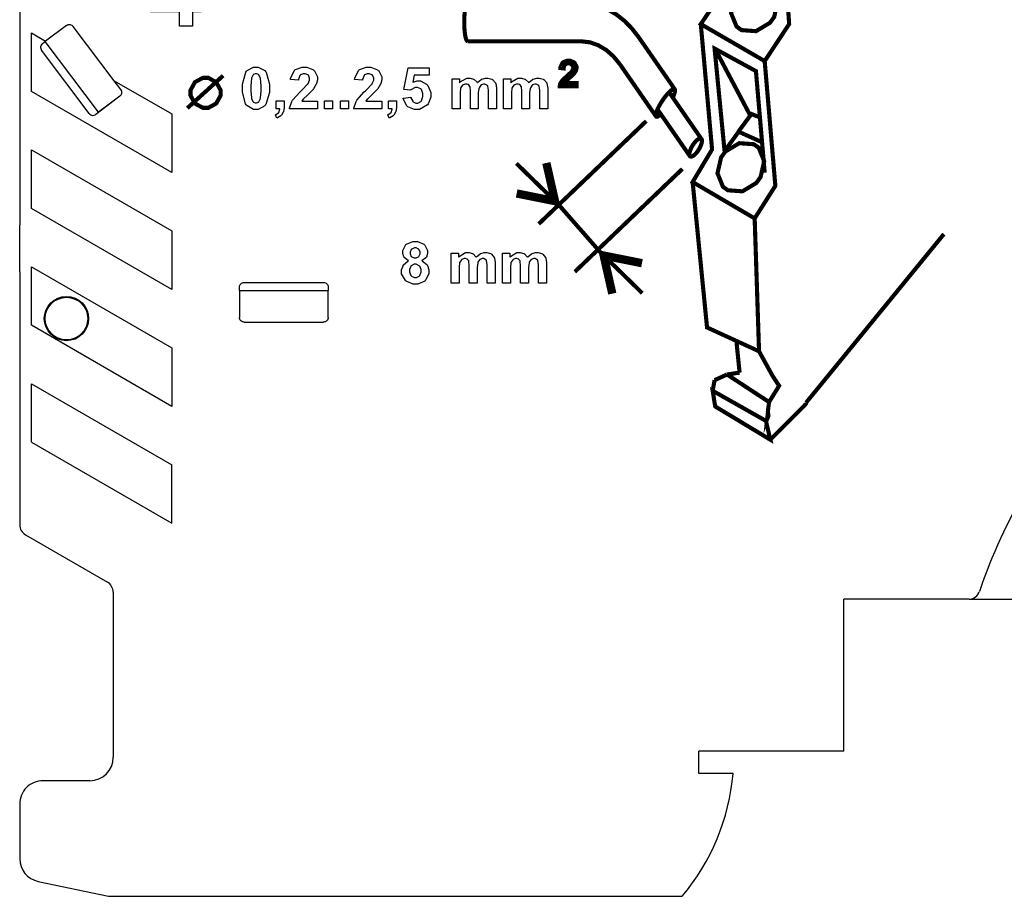
# Model space of a CAD drawing. Units: millimetres. Extents: x 0 to 420, y 0 to 297.
# Drawn here: x 266 to 308, y 111 to 148 of the extents above; entities that cross this region are included whole.
import ezdxf

# ---------------------------------------------------------------- set-up
doc = ezdxf.new("R2010")
doc.units = ezdxf.units.MM
doc.layers.add('LIVELLO_1', color=7, linetype='Continuous')

# ---------------------------------------------------------------- blocks, each defined once
blk = doc.blocks.new('ET002562C_Pellicola')
at = {"color": 0}
for points, const_width in [([(3.49305, 3.38439), (3.50992, 3.15224), (3.47194, 3.09636), (3.57952, 3.03408), (3.6207, 3.09636), (3.6059, 3.32005)], 0.00694), ([(3.07963, 3.13185), (3.07855, 3.1313), (3.07746, 3.12967), (3.07644, 3.12701), (3.07556, 3.12337), (3.0748, 3.11899), (3.07426, 3.11394), (3.07383, 3.1084), (3.07366, 3.10254), (3.07366, 3.09664), (3.07383, 3.09078), (3.07426, 3.08518), (3.0748, 3.08014), (3.07556, 3.07575), (3.07644, 3.07217), (3.07746, 3.0695), (3.07855, 3.06787), (3.07963, 3.06733)], 0.00691), ([(3.36766, 3.07385), (3.35622, 3.08865), (3.34369, 3.10151), (3.33017, 3.11221), (3.31602, 3.12072), (3.3012, 3.12685), (3.28602, 3.1306), (3.27066, 3.13185)], 0.00691), ([(3.47194, 3.09636), (3.49092, 2.88532), (3.45821, 2.83047), (3.56265, 2.76926), (3.59748, 2.82411), (3.57952, 3.03408)], 0.00694), ([(3.27066, 3.06733), (3.07963, 3.06733)], 0.00691), ([(3.33609, 3.02828), (3.32502, 3.04183), (3.31265, 3.05279), (3.29926, 3.06078), (3.28515, 3.06571), (3.27066, 3.06733)], 0.00691), ([(3.42848, 2.98617), (3.36766, 3.07385)], 0.00691), ([(3.57952, 2.84631), (3.56477, 3.01721), (3.49516, 3.05518), (3.51203, 2.88217)], 0.00694), ([(3.55462, 2.94369), (3.49641, 3.05372)], 0.00694), ([(3.39685, 2.94054), (3.33609, 3.02828)], 0.00691), ([(2.60741, 2.95492), (2.66763, 3.0095)], 0.00694), ([(3.42474, 2.97267), (3.42653, 2.97657), (3.42778, 2.9801), (3.42848, 2.98297), (3.42865, 2.98514), (3.42816, 2.98661), (3.42719, 2.98726), (3.4256, 2.98704), (3.4236, 2.98601), (3.42116, 2.98417), (3.4184, 2.98155), (3.41546, 2.97836), (3.41237, 2.97461), (3.40933, 2.9705), (3.40635, 2.9661), (3.40358, 2.96165), (3.40119, 2.95731), (3.39913, 2.95318), (3.39762, 2.94939), (3.39658, 2.94619), (3.39615, 2.94353), (3.39626, 2.94168), (3.39696, 2.9406), (3.39821, 2.94033), (3.40001, 2.94093), (3.40223, 2.94233), (3.40477, 2.9445)], 0.00691), ([(3.47319, 2.90279), (3.41851, 2.98167)], 0.00691), ([(3.45371, 2.87392), (3.39902, 2.95286)], 0.00691), ([(3.38015, 2.93311), (3.19899, 2.75987)], 0.00694), ([(3.5352, 2.91521), (3.55723, 2.945), (3.57019, 2.93983)], 0.00694), ([(3.51181, 2.8825), (3.53574, 2.91515), (3.57703, 2.89665)], 0.00694), ([(3.21191, 2.86258), (3.22644, 2.79835), (3.16188, 2.81126)], 0.014), ([(3.16151, 2.86176), (3.21869, 2.80594)], 0.00694), ([(3.44096, 2.8526), (3.25981, 2.67937)], 0.00694), ([(3.56265, 2.76926), (3.57003, 2.54558), (3.48247, 2.58568), (3.45821, 2.83047)], 0.00694), ([(3.23241, 2.79254), (3.30251, 2.71262)], 0.00694), ([(3.64919, 2.45904), (3.88128, 2.7429)], 0.00694), ([(3.32296, 2.64258), (3.30842, 2.70676), (3.37298, 2.69386)], 0.014), ([(3.37341, 2.6434), (3.31623, 2.69922)], 0.00694), ([(3.53205, 2.56142), (3.53731, 2.50972)], 0.00694), ([(3.57003, 2.54558), (3.59326, 2.50337)], 0.00694), ([(3.51621, 2.50651), (3.49516, 2.49703)], 0.00694), ([(3.51621, 2.50651), (3.53731, 2.50972)], 0.00694), ([(3.51621, 2.50651), (3.58691, 2.46012), (3.58484, 2.44429)], 0.00694), ([(3.51621, 2.50651), (3.58691, 2.46012), (3.58484, 2.44429)], 0.00694), ([(3.51621, 2.50651), (3.58691, 2.46012)], 0.00694), ([(3.58691, 2.46012), (3.60383, 2.48753), (3.59326, 2.50337)], 0.00694), ([(3.49516, 2.49703), (3.49196, 2.47912)], 0.00694), ([(3.58587, 2.43692), (3.58376, 2.43165), (3.58691, 2.46012)], 0.00694), ([(3.58691, 2.46012), (3.58484, 2.44429)], 0.00694), ([(3.58902, 2.39682), (3.64598, 2.45378), (3.64626, 2.454), (3.64919, 2.45775), (3.64919, 2.45904)], 0.00694), ([(3.58376, 2.43165), (3.58587, 2.43692), (3.58484, 2.44429)], 0.00694), ([(3.58376, 2.43165), (3.58587, 2.43692)], 0.00694)]:
    blk.add_lwpolyline(points, dxfattribs=dict(at, const_width=const_width))
for points in [[(2.59401, 3.09289), (2.59401, 3.11676), (2.5454, 3.11676), (2.5454, 3.13651), (2.59683, 3.21203), (2.61592, 3.21203), (2.61592, 3.13672), (2.63069, 3.13672), (2.63069, 3.11676), (2.61592, 3.11676), (2.61592, 3.09289), (2.59401, 3.09289)], [(3.26269, 2.99712), (3.26269, 2.99214), (3.23448, 2.99214), (3.23448, 2.99307), (3.23502, 2.99556), (3.23512, 2.99583), (3.23528, 2.99626), (3.23822, 3.00099), (3.23859, 3.00147), (3.23898, 3.0019), (3.24462, 3.00733), (3.24533, 3.00799), (3.24652, 3.0089), (3.25444, 3.01633), (3.25487, 3.01687), (3.25526, 3.01742), (3.25726, 3.02171), (3.25726, 3.02317), (3.25726, 3.02447), (3.25547, 3.028), (3.25509, 3.02837), (3.25471, 3.02876), (3.25059, 3.03055), (3.24923, 3.03055), (3.24771, 3.03055), (3.24353, 3.02871), (3.24316, 3.02837), (3.24277, 3.02794), (3.24098, 3.02339), (3.24098, 3.02187), (3.23556, 3.02253), (3.23567, 3.02355), (3.23909, 3.03115), (3.23969, 3.03164), (3.24028, 3.03218), (3.24695, 3.03489), (3.24923, 3.03489), (3.25167, 3.03489), (3.2584, 3.03201), (3.25899, 3.03142), (3.25959, 3.03087), (3.26247, 3.0249), (3.26247, 3.02296), (3.26247, 3.02171), (3.26176, 3.0184), (3.2616, 3.01796), (3.26144, 3.01758), (3.25851, 3.01325), (3.25813, 3.01275), (3.25769, 3.01232), (3.25102, 3.00619), (3.2501, 3.00537), (3.24928, 3.00472), (3.24424, 3.00022), (3.24402, 2.99996), (3.2438, 2.99974), (3.24196, 2.99735), (3.24185, 2.99712), (3.26269, 2.99712)], [(2.72276, 3.02393), (2.72677, 3.02393), (2.73784, 3.01796), (2.73881, 3.01678), (2.73995, 3.01536), (2.74553, 2.99507), (2.74553, 2.98835), (2.74553, 2.98118), (2.73973, 2.96117), (2.73859, 2.95969), (2.73767, 2.9585), (2.72644, 2.95275), (2.72276, 2.95275), (2.71869, 2.95275), (2.70751, 2.95921), (2.70648, 2.96057), (2.7054, 2.96186), (2.70019, 2.98172), (2.70019, 2.98835), (2.70019, 2.9955), (2.70583, 3.01553), (2.70691, 3.01699), (2.7079, 3.01812), (2.71901, 3.02393), (2.72276, 3.02393)], [(2.82659, 2.96643), (2.82659, 2.95383), (2.77951, 2.95383), (2.77962, 2.95503), (2.78346, 2.96621), (2.78406, 2.96729), (2.78471, 2.96832), (2.79735, 2.98226), (2.79926, 2.984), (2.80077, 2.98542), (2.80999, 2.99496), (2.81033, 2.9955), (2.81081, 2.99615), (2.81315, 3.00169), (2.81315, 3.00353), (2.81315, 3.00526), (2.81113, 3.0101), (2.81076, 3.01047), (2.81033, 3.01092), (2.8056, 3.01286), (2.80402, 3.01286), (2.80234, 3.01286), (2.79773, 3.01086), (2.7973, 3.01047), (2.79687, 3.01004), (2.79453, 3.00299), (2.79448, 3.00201), (2.78102, 3.00332), (2.78124, 3.00517), (2.78759, 3.01835), (2.78862, 3.01915), (2.78965, 3.01997), (2.80072, 3.02393), (2.80446, 3.02393), (2.80848, 3.02393), (2.81955, 3.01943), (2.82052, 3.01851), (2.82155, 3.01758), (2.82659, 3.00782), (2.82659, 3.00462), (2.82659, 3.00239), (2.82513, 2.99643), (2.82485, 2.99572), (2.82459, 2.99496), (2.82009, 2.98742), (2.81944, 2.98661), (2.81905, 2.98612), (2.81178, 2.97868), (2.81076, 2.97771), (2.80967, 2.97674), (2.80299, 2.97039), (2.80273, 2.97011), (2.8024, 2.96974), (2.80006, 2.96669), (2.79991, 2.96643), (2.82659, 2.96643)], [(2.93467, 2.96643), (2.93467, 2.95383), (2.88758, 2.95383), (2.88769, 2.95503), (2.89153, 2.96621), (2.89213, 2.96729), (2.89278, 2.96832), (2.90542, 2.98226), (2.90733, 2.984), (2.90884, 2.98542), (2.91806, 2.99496), (2.9184, 2.9955), (2.91888, 2.99615), (2.92121, 3.00169), (2.92121, 3.00353), (2.92121, 3.00526), (2.9192, 3.0101), (2.91883, 3.01047), (2.9184, 3.01092), (2.91367, 3.01286), (2.9121, 3.01286), (2.91042, 3.01286), (2.90581, 3.01086), (2.90537, 3.01047), (2.90494, 3.01004), (2.9026, 3.00299), (2.90255, 3.00201), (2.88909, 3.00332), (2.88931, 3.00517), (2.89566, 3.01835), (2.89669, 3.01915), (2.89772, 3.01997), (2.90878, 3.02393), (2.91253, 3.02393), (2.91655, 3.02393), (2.92762, 3.01943), (2.92859, 3.01851), (2.92962, 3.01758), (2.93467, 3.00782), (2.93467, 3.00462), (2.93467, 3.00239), (2.9332, 2.99643), (2.93294, 2.99572), (2.93266, 2.99496), (2.92816, 2.98742), (2.92751, 2.98661), (2.92713, 2.98612), (2.91985, 2.97868), (2.91883, 2.97771), (2.91774, 2.97674), (2.91106, 2.97039), (2.9108, 2.97011), (2.91047, 2.96974), (2.90813, 2.96669), (2.90798, 2.96643), (2.93467, 2.96643)], [(2.97059, 2.97185), (2.98383, 2.97315), (2.98394, 2.97239), (2.98685, 2.96643), (2.9873, 2.96599), (2.98778, 2.96556), (2.99228, 2.96339), (2.9938, 2.96339), (2.99559, 2.96339), (3.00048, 2.9661), (3.00097, 2.96664), (3.00145, 2.96724), (3.00378, 2.97455), (3.00378, 2.97706), (3.00378, 2.9795), (3.00145, 2.98628), (3.00097, 2.98682), (3.00048, 2.98736), (2.9951, 2.98986), (2.99337, 2.98986), (2.99077, 2.98986), (2.98377, 2.98568), (2.98295, 2.98487), (2.9721, 2.98639), (2.97905, 3.02285), (3.01442, 3.02285), (3.01442, 3.01026), (2.98924, 3.01026), (2.98708, 2.99832), (2.98784, 2.99871), (2.99424, 3.00071), (2.99641, 3.00071), (3.00015, 3.00071), (3.01035, 2.99529), (3.01138, 2.99421), (3.01241, 2.99311), (3.01767, 2.98124), (3.01767, 2.97728), (3.01767, 2.97342), (3.01349, 2.963), (3.01269, 2.96186), (3.01155, 2.96035), (2.99803, 2.95275), (2.99359, 2.95275), (2.98969, 2.95275), (2.97894, 2.95693), (2.97796, 2.95775), (2.97694, 2.95861), (2.97074, 2.97039), (2.97059, 2.97185)], [(2.72276, 3.01286), (2.72167, 3.01286), (2.71874, 3.01161), (2.71841, 3.01135), (2.71815, 3.01107), (2.71576, 3.0064), (2.71559, 3.00571), (2.71533, 3.00489), (2.71428, 2.99247), (2.71428, 2.98835), (2.71428, 2.98411), (2.71516, 2.97218), (2.71538, 2.97142), (2.71559, 2.97065), (2.71815, 2.96561), (2.71841, 2.96533), (2.71874, 2.96507), (2.72173, 2.96382), (2.72276, 2.96382), (2.7239, 2.96382), (2.72699, 2.96507), (2.72731, 2.96533), (2.72758, 2.96561), (2.72997, 2.97011), (2.73013, 2.97076), (2.73035, 2.97164), (2.73144, 2.98417), (2.73144, 2.98835), (2.73144, 2.99257), (2.73056, 3.00451), (2.73035, 3.00526), (2.73013, 3.00603), (2.72758, 3.01107), (2.72731, 3.01135), (2.72699, 3.01161), (2.72378, 3.01286), (2.72276, 3.01286)], [(3.05338, 3.0044), (3.06574, 3.0044), (3.06574, 2.99768), (3.06683, 2.99897), (3.07773, 3.00549), (3.08137, 3.00549), (3.08348, 3.00549), (3.08924, 3.00392), (3.08984, 3.00353), (3.09042, 3.00321), (3.09531, 2.99832), (3.09569, 2.99768), (3.09628, 2.99832), (3.10226, 3.00321), (3.10285, 3.00353), (3.10351, 3.00392), (3.1092, 3.00549), (3.1111, 3.00549), (3.11349, 3.00549), (3.11999, 3.00369), (3.12065, 3.00332), (3.1213, 3.00293), (3.12602, 2.99751), (3.1263, 2.99681), (3.12656, 2.99626), (3.12781, 2.98867), (3.12781, 2.98617), (3.12781, 2.95383), (3.11435, 2.95383), (3.11435, 2.98269), (3.11435, 2.98514), (3.11327, 2.99208), (3.11305, 2.99247), (3.11273, 2.99296), (3.10855, 2.99529), (3.1072, 2.99529), (3.1059, 2.99529), (3.10242, 2.99404), (3.10199, 2.99376), (3.10155, 2.99344), (3.09867, 2.98915), (3.09852, 2.98856), (3.0983, 2.98801), (3.09721, 2.98058), (3.09721, 2.97814), (3.09721, 2.95383), (3.08398, 2.95383), (3.08398, 2.98161), (3.08398, 2.984), (3.08338, 2.99078), (3.08333, 2.99117), (3.08316, 2.99149), (3.0812, 2.99404), (3.08094, 2.99421), (3.08072, 2.99442), (3.07778, 2.99529), (3.07681, 2.99529), (3.07545, 2.99529), (3.07177, 2.99404), (3.07138, 2.99376), (3.07095, 2.9935), (3.06791, 2.98949), (3.0677, 2.989), (3.06753, 2.98844), (3.06683, 2.98086), (3.06683, 2.97836), (3.06683, 2.95383), (3.05338, 2.95383), (3.05338, 3.0044)], [(3.1398, 3.0044), (3.15217, 3.0044), (3.15217, 2.99768), (3.15326, 2.99897), (3.16416, 3.00549), (3.1678, 3.00549), (3.16991, 3.00549), (3.17566, 3.00392), (3.17626, 3.00353), (3.17685, 3.00321), (3.18174, 2.99832), (3.18212, 2.99768), (3.18272, 2.99832), (3.18869, 3.00321), (3.18928, 3.00353), (3.18994, 3.00392), (3.19563, 3.00549), (3.19752, 3.00549), (3.19991, 3.00549), (3.20642, 3.00369), (3.20708, 3.00332), (3.20773, 3.00293), (3.21245, 2.99751), (3.21272, 2.99681), (3.21299, 2.99626), (3.21424, 2.98867), (3.21424, 2.98617), (3.21424, 2.95383), (3.20078, 2.95383), (3.20078, 2.98269), (3.20078, 2.98514), (3.1997, 2.99208), (3.19948, 2.99247), (3.19916, 2.99296), (3.19498, 2.99529), (3.19362, 2.99529), (3.19231, 2.99529), (3.18884, 2.99404), (3.18841, 2.99376), (3.18798, 2.99344), (3.1851, 2.98915), (3.18494, 2.98856), (3.18473, 2.98801), (3.18363, 2.98058), (3.18363, 2.97814), (3.18363, 2.95383), (3.1704, 2.95383), (3.1704, 2.98161), (3.1704, 2.984), (3.1698, 2.99078), (3.16974, 2.99117), (3.16959, 2.99149), (3.16763, 2.99404), (3.16737, 2.99421), (3.16715, 2.99442), (3.16421, 2.99529), (3.16324, 2.99529), (3.16188, 2.99529), (3.15819, 2.99404), (3.15781, 2.99376), (3.15738, 2.9935), (3.15434, 2.98949), (3.15412, 2.989), (3.15396, 2.98844), (3.15326, 2.98086), (3.15326, 2.97836), (3.15326, 2.95383), (3.1398, 2.95383), (3.1398, 3.0044)], [(2.75683, 2.96729), (2.77028, 2.96729), (2.77028, 2.95775), (2.77028, 2.95542), (2.76935, 2.94901), (2.7692, 2.94842), (2.76903, 2.94787), (2.76577, 2.94282), (2.76528, 2.94233), (2.76485, 2.9419), (2.75905, 2.93849), (2.75834, 2.93821), (2.75574, 2.94386), (2.7564, 2.94407), (2.76112, 2.947), (2.76138, 2.94733), (2.76171, 2.94776), (2.76328, 2.95314), (2.76334, 2.95383), (2.75683, 2.95383), (2.75683, 2.96729)], [(2.8381, 2.95383), (2.8381, 2.96729), (2.85155, 2.96729), (2.85155, 2.95383), (2.8381, 2.95383)], [(2.86512, 2.95383), (2.86512, 2.96729), (2.87858, 2.96729), (2.87858, 2.95383), (2.86512, 2.95383)], [(2.94595, 2.96729), (2.95941, 2.96729), (2.95941, 2.95775), (2.95941, 2.95542), (2.95848, 2.94901), (2.95833, 2.94842), (2.95816, 2.94787), (2.95491, 2.94282), (2.95442, 2.94233), (2.95398, 2.9419), (2.94817, 2.93849), (2.94748, 2.93821), (2.94487, 2.94386), (2.94552, 2.94407), (2.95024, 2.947), (2.95051, 2.94733), (2.95084, 2.94776), (2.95241, 2.95314), (2.95246, 2.95383), (2.94595, 2.95383), (2.94595, 2.96729)], [(2.97991, 2.69782), (2.97905, 2.69814), (2.97276, 2.70324), (2.97233, 2.70389), (2.97194, 2.70449), (2.97015, 2.71018), (2.97015, 2.71214), (2.97015, 2.71539), (2.97449, 2.72429), (2.97535, 2.72515), (2.97628, 2.72597), (2.9873, 2.73015), (2.99098, 2.73015), (2.99484, 2.73015), (3.00547, 2.72597), (3.0064, 2.72515), (3.00731, 2.72429), (3.01203, 2.71518), (3.01203, 2.71214), (3.01203, 2.71003), (3.00987, 2.70428), (3.00942, 2.70368), (3.00899, 2.70303), (3.00303, 2.69814), (3.00227, 2.69782), (3.00324, 2.69737), (3.01067, 2.69162), (3.01116, 2.69087), (3.01166, 2.69017), (3.0142, 2.68285), (3.0142, 2.68046), (3.0142, 2.67654), (3.0091, 2.66586), (3.00813, 2.66483), (3.00709, 2.66385), (2.99549, 2.65875), (2.99163, 2.65875), (2.98767, 2.65875), (2.97683, 2.66293), (2.9758, 2.66375), (2.97455, 2.66478), (2.9682, 2.67617), (2.9682, 2.68001), (2.9682, 2.68262), (2.97053, 2.68968), (2.97102, 2.69043), (2.97151, 2.69125), (2.97894, 2.69737), (2.97991, 2.69782)], [(2.98274, 2.71126), (2.98274, 2.70969), (2.98452, 2.70536), (2.98491, 2.70497), (2.98528, 2.7046), (2.98952, 2.70281), (2.99098, 2.70281), (2.99251, 2.70281), (2.99667, 2.7046), (2.99706, 2.70497), (2.99744, 2.70536), (2.99945, 2.70975), (2.99945, 2.71126), (2.99945, 2.71279), (2.99744, 2.71697), (2.99706, 2.71735), (2.99667, 2.71772), (2.99256, 2.71951), (2.9912, 2.71951), (2.98963, 2.71951), (2.98534, 2.71772), (2.98491, 2.71735), (2.98452, 2.71697), (2.98274, 2.71268), (2.98274, 2.71126)], [(3.05142, 2.71062), (3.0638, 2.71062), (3.0638, 2.70389), (3.06488, 2.70519), (3.07578, 2.71171), (3.07942, 2.71171), (3.08153, 2.71171), (3.08728, 2.71012), (3.08788, 2.70975), (3.08848, 2.70943), (3.09335, 2.70454), (3.09374, 2.70389), (3.09434, 2.70454), (3.1003, 2.70943), (3.1009, 2.70975), (3.10155, 2.71012), (3.10724, 2.71171), (3.10915, 2.71171), (3.11153, 2.71171), (3.11805, 2.70992), (3.1187, 2.70953), (3.11935, 2.70915), (3.12406, 2.70374), (3.12434, 2.70303), (3.1246, 2.70249), (3.12585, 2.69489), (3.12585, 2.69239), (3.12585, 2.66005), (3.11241, 2.66005), (3.11241, 2.68892), (3.11241, 2.69136), (3.11131, 2.6983), (3.1111, 2.69868), (3.11077, 2.69917), (3.1066, 2.7015), (3.10524, 2.7015), (3.10394, 2.7015), (3.10047, 2.70026), (3.10003, 2.69999), (3.0996, 2.69967), (3.09673, 2.69537), (3.09656, 2.69478), (3.09634, 2.69424), (3.09526, 2.6868), (3.09526, 2.68436), (3.09526, 2.66005), (3.08202, 2.66005), (3.08202, 2.68783), (3.08202, 2.69022), (3.08142, 2.697), (3.08137, 2.69737), (3.0812, 2.69771), (3.07926, 2.70026), (3.07898, 2.70042), (3.07877, 2.70064), (3.07584, 2.7015), (3.07485, 2.7015), (3.07351, 2.7015), (3.06981, 2.70026), (3.06944, 2.69999), (3.06901, 2.69971), (3.06596, 2.69569), (3.06574, 2.69521), (3.06558, 2.69467), (3.06488, 2.68707), (3.06488, 2.68458), (3.06488, 2.66005), (3.05142, 2.66005), (3.05142, 2.71062)], [(3.13785, 2.71062), (3.15022, 2.71062), (3.15022, 2.70389), (3.1513, 2.70519), (3.1622, 2.71171), (3.16584, 2.71171), (3.16796, 2.71171), (3.17371, 2.71012), (3.17431, 2.70975), (3.17491, 2.70943), (3.17978, 2.70454), (3.18016, 2.70389), (3.18076, 2.70454), (3.18673, 2.70943), (3.18733, 2.70975), (3.18798, 2.71012), (3.19367, 2.71171), (3.19558, 2.71171), (3.19796, 2.71171), (3.20447, 2.70992), (3.20512, 2.70953), (3.20577, 2.70915), (3.21049, 2.70374), (3.21077, 2.70303), (3.21103, 2.70249), (3.21228, 2.69489), (3.21228, 2.69239), (3.21228, 2.66005), (3.19883, 2.66005), (3.19883, 2.68892), (3.19883, 2.69136), (3.19774, 2.6983), (3.19752, 2.69868), (3.1972, 2.69917), (3.19302, 2.7015), (3.19167, 2.7015), (3.19037, 2.7015), (3.1869, 2.70026), (3.18646, 2.69999), (3.18602, 2.69967), (3.18315, 2.69537), (3.18299, 2.69478), (3.18277, 2.69424), (3.18169, 2.6868), (3.18169, 2.68436), (3.18169, 2.66005), (3.16845, 2.66005), (3.16845, 2.68783), (3.16845, 2.69022), (3.16785, 2.697), (3.1678, 2.69737), (3.16763, 2.69771), (3.16567, 2.70026), (3.16541, 2.70042), (3.16519, 2.70064), (3.16226, 2.7015), (3.16128, 2.7015), (3.15992, 2.7015), (3.15624, 2.70026), (3.15585, 2.69999), (3.15542, 2.69971), (3.15238, 2.69569), (3.15217, 2.69521), (3.15201, 2.69467), (3.1513, 2.68707), (3.1513, 2.68458), (3.1513, 2.66005), (3.13785, 2.66005), (3.13785, 2.71062)], [(2.98144, 2.68132), (2.98144, 2.67915), (2.98383, 2.67312), (2.98426, 2.67264), (2.98474, 2.67215), (2.98973, 2.6696), (2.99142, 2.6696), (2.99316, 2.6696), (2.99787, 2.67215), (2.99837, 2.67264), (2.9988, 2.67312), (3.00097, 2.6791), (3.00097, 2.68111), (3.00097, 2.68311), (2.99863, 2.68865), (2.99815, 2.68914), (2.99771, 2.68962), (2.99283, 2.69217), (2.9912, 2.69217), (2.98935, 2.69217), (2.98426, 2.68925), (2.98383, 2.68869), (2.98344, 2.68811), (2.98144, 2.683), (2.98144, 2.68132)]]:
    blk.add_lwpolyline(points, close=True, dxfattribs=at)
for points, const_width in [([(3.58831, 3.16076), (3.59238, 3.15778), (3.6016, 3.13504), (3.59553, 3.1084), (3.59195, 3.10347), (3.58831, 3.09853), (3.56488, 3.08443), (3.54041, 3.08622), (3.53634, 3.08919), (3.53222, 3.09212), (3.52294, 3.11486), (3.52908, 3.14155), (3.5327, 3.14649), (3.53628, 3.15143), (3.55973, 3.16549), (3.58419, 3.16369), (3.58831, 3.16076)], 0.00694), ([(3.26274, 2.99692), (3.26274, 2.99193), (3.23452, 2.99193), (3.23452, 2.99279), (3.23502, 2.99524), (3.23512, 2.99556), (3.23528, 2.99599), (3.23816, 3.00076), (3.23855, 3.00125), (3.23892, 3.00169), (3.24462, 3.00705), (3.24538, 3.00771), (3.24652, 3.00864), (3.25438, 3.01612), (3.25481, 3.01672), (3.2552, 3.01726), (3.25726, 3.02154), (3.25726, 3.02301), (3.25726, 3.02432), (3.25541, 3.02789), (3.25503, 3.02828), (3.25466, 3.0286), (3.25059, 3.03039), (3.24923, 3.03039), (3.24771, 3.03039), (3.24353, 3.02849), (3.2432, 3.02817), (3.24277, 3.02774), (3.24088, 3.02247), (3.24088, 3.02182), (3.23551, 3.02242), (3.23556, 3.02339), (3.23903, 3.03104), (3.23969, 3.03158), (3.24028, 3.03207), (3.24706, 3.03474), (3.24934, 3.03474), (3.25173, 3.03474), (3.25845, 3.0319), (3.25905, 3.03136), (3.25965, 3.03076), (3.26263, 3.02486), (3.26263, 3.0229), (3.26263, 3.02165), (3.26176, 3.01829), (3.2616, 3.01792), (3.26138, 3.01747), (3.25845, 3.01308), (3.25808, 3.01265), (3.25765, 3.01217), (3.25097, 3.00592), (3.25005, 3.00517), (3.24923, 3.00451), (3.24424, 3.00001), (3.24402, 2.99979), (3.24376, 2.99951), (3.24191, 2.99714), (3.2418, 2.99692), (3.26274, 2.99692)], 0.00694), ([(2.63812, 3.00597), (2.64256, 3.00597), (2.65597, 2.99854), (2.66345, 2.98508), (2.66345, 2.98064), (2.66345, 2.97614), (2.65597, 2.96268), (2.64256, 2.9553), (2.63812, 2.9553), (2.63362, 2.9553), (2.62016, 2.96268), (2.61278, 2.97614), (2.61278, 2.98064), (2.61278, 2.98508), (2.62016, 2.99854), (2.63362, 3.00597), (2.63812, 3.00597)], 0.00694), ([(3.47319, 2.90279), (3.47253, 2.90343), (3.47177, 2.90382), (3.4708, 2.90382), (3.46972, 2.9036), (3.46852, 2.90311), (3.46722, 2.90235), (3.46587, 2.90132), (3.4644, 2.90007), (3.46299, 2.89855), (3.46152, 2.89693), (3.46012, 2.89508), (3.45876, 2.89312), (3.45751, 2.89112), (3.45637, 2.88906), (3.45534, 2.88694), (3.45447, 2.88487), (3.45377, 2.88293), (3.45323, 2.88103), (3.45284, 2.87929), (3.45273, 2.87772), (3.45278, 2.87636), (3.45301, 2.87522), (3.45344, 2.8743), (3.45403, 2.87371), (3.45485, 2.87337), (3.45577, 2.87332), (3.45685, 2.87354), (3.45805, 2.87403), (3.45941, 2.87479), (3.46077, 2.87582), (3.46217, 2.87707), (3.46365, 2.87853), (3.46505, 2.88022), (3.46646, 2.88205), (3.46781, 2.88401), (3.46906, 2.88603), (3.47026, 2.88808), (3.47123, 2.89019), (3.4721, 2.89226), (3.47287, 2.89421), (3.47341, 2.89611), (3.47373, 2.89785), (3.4739, 2.89942), (3.47384, 2.90078), (3.47356, 2.90192), (3.47319, 2.90279)], 0.00691), ([(3.56537, 2.89118), (3.56944, 2.88819), (3.57871, 2.86546), (3.57258, 2.83882), (3.56901, 2.83389), (3.56542, 2.82894), (3.54192, 2.81485), (3.51746, 2.81662), (3.5134, 2.81961), (3.50927, 2.82254), (3.50005, 2.84528), (3.50617, 2.87197), (3.50976, 2.8769), (3.51334, 2.88185), (3.53683, 2.89589), (3.56124, 2.89411), (3.56537, 2.89118)], 0.00694), ([(3.58165, 2.42844), (3.58902, 2.39682), (3.49619, 2.45275), (3.49196, 2.47912), (3.58165, 2.42844)], 0.00694)]:
    blk.add_lwpolyline(points, close=True, dxfattribs=dict(at, const_width=const_width))

msp = doc.modelspace()

# ---------------------------------------------------------------- linework, layer by layer
at = {"layer": 'LIVELLO_1'}
for points in [[(265.825, 148.7), (265.825, 148.7), (265.825, 139.457), (265.825, 139.457)], [(265.825, 148.7), (265.825, 148.7), (265.825, 139.457), (265.825, 139.457)], [(267.832, 147.992), (267.832, 147.992), (266.935, 147.316), (266.935, 147.316)], [(267.832, 147.992), (267.832, 147.992), (266.935, 147.316), (266.935, 147.316)], [(269.868, 145.623), (269.868, 145.623), (268.113, 147.952), (268.113, 147.952)], [(268.113, 147.952), (268.113, 147.952), (268.113, 147.952), (268.113, 147.952)], [(269.868, 145.623), (269.868, 145.623), (268.113, 147.952), (268.113, 147.952)], [(268.113, 147.952), (268.113, 147.952), (268.113, 147.952), (268.113, 147.952)], [(266.325, 145.169), (266.325, 145.169), (266.325, 147.669), (266.325, 147.669)], [(266.325, 147.669), (266.325, 147.669), (266.935, 147.316), (266.935, 147.316)], [(266.797, 147.212), (266.797, 147.212), (266.921, 147.305), (266.921, 147.305)], [(266.935, 147.316), (266.935, 147.316), (266.921, 147.305), (266.921, 147.305)], [(266.935, 147.316), (266.935, 147.316), (266.921, 147.305), (266.921, 147.305)], [(269.202, 144.277), (269.202, 144.277), (266.921, 147.305), (266.921, 147.305)], [(268.803, 144.224), (268.803, 144.224), (266.758, 146.933), (266.758, 146.933)], [(270.153, 145.245), (270.153, 145.245), (269.868, 145.623), (269.868, 145.623)], [(270.153, 145.245), (270.153, 145.245), (269.868, 145.623), (269.868, 145.623)], [(269.868, 145.623), (269.868, 145.623), (272.325, 144.205), (272.325, 144.205)], [(272.325, 141.705), (272.325, 141.705), (266.325, 145.169), (266.325, 145.169)], [(270.115, 144.963), (270.115, 144.963), (269.082, 144.185), (269.082, 144.185)], [(270.114, 144.964), (270.114, 144.964), (269.202, 144.277), (269.202, 144.277)], [(270.153, 145.245), (270.153, 145.245), (270.154, 145.244), (270.154, 145.244)], [(272.325, 144.205), (272.325, 144.205), (272.325, 141.705), (272.325, 141.705)], [(266.325, 142.669), (266.325, 142.669), (272.325, 139.205), (272.325, 139.205)], [(266.325, 140.169), (266.325, 140.169), (266.325, 142.669), (266.325, 142.669)], [(272.325, 136.705), (272.325, 136.705), (266.325, 140.169), (266.325, 140.169)], [(265.825, 137.457), (265.825, 137.457), (265.825, 139.457), (265.825, 139.457)], [(265.825, 137.457), (265.825, 137.457), (265.825, 139.457), (265.825, 139.457)], [(272.325, 139.205), (272.325, 139.205), (272.325, 136.705), (272.325, 136.705)], [(265.825, 137.457), (265.825, 137.457), (265.825, 129.157), (265.825, 129.157)], [(265.825, 137.457), (265.825, 137.457), (265.825, 129.157), (265.825, 129.157)], [(266.325, 137.669), (266.325, 137.669), (272.325, 134.205), (272.325, 134.205)], [(266.325, 135.169), (266.325, 135.169), (266.325, 137.669), (266.325, 137.669)], [(275.425, 137.007), (275.425, 137.007), (278.826, 137.007), (278.826, 137.007)], [(275.225, 136.657), (275.225, 136.657), (275.225, 136.808), (275.225, 136.808)], [(275.225, 136.657), (275.225, 136.657), (275.225, 135.507), (275.225, 135.507)], [(275.225, 136.657), (275.225, 136.657), (279.025, 136.657), (279.025, 136.657)], [(275.225, 136.657), (275.225, 136.657), (275.225, 135.507), (275.225, 135.507)], [(279.025, 136.808), (279.025, 136.808), (279.025, 136.657), (279.025, 136.657)], [(279.025, 135.507), (279.025, 135.507), (279.025, 136.657), (279.025, 136.657)], [(279.025, 135.507), (279.025, 135.507), (279.025, 136.657), (279.025, 136.657)], [(275.426, 135.307), (275.426, 135.307), (278.824, 135.307), (278.824, 135.307)], [(275.426, 135.307), (275.426, 135.307), (275.426, 135.307), (275.426, 135.307)], [(275.426, 135.307), (275.426, 135.307), (278.824, 135.307), (278.824, 135.307)], [(275.426, 135.307), (275.426, 135.307), (275.426, 135.307), (275.426, 135.307)], [(278.825, 135.307), (278.825, 135.307), (278.824, 135.307), (278.824, 135.307)], [(278.825, 135.307), (278.825, 135.307), (278.824, 135.307), (278.824, 135.307)], [(272.325, 131.705), (272.325, 131.705), (266.325, 135.169), (266.325, 135.169)], [(272.325, 134.205), (272.325, 134.205), (272.325, 131.705), (272.325, 131.705)], [(266.325, 132.669), (266.325, 132.669), (272.325, 129.205), (272.325, 129.205)], [(266.325, 130.169), (266.325, 130.169), (266.325, 132.669), (266.325, 132.669)], [(266.325, 130.169), (266.325, 130.169), (272.325, 126.705), (272.325, 126.705)], [(265.825, 129.157), (265.825, 129.157), (265.825, 126.646), (265.825, 126.646)], [(272.325, 126.705), (272.325, 126.705), (272.325, 129.205), (272.325, 129.205)], [(308.889, 128.207), (308.072, 126.807), (307.397, 125.329), (306.874, 123.796)], [(308.889, 128.207), (308.072, 126.807), (307.397, 125.329), (306.874, 123.796)], [(265.825, 126.646), (265.825, 126.467), (265.92, 126.302), (266.075, 126.213)], [(266.075, 126.213), (266.075, 126.213), (269.575, 124.192), (269.575, 124.192)], [(269.825, 123.759), (269.825, 123.938), (269.73, 124.103), (269.575, 124.192)], [(269.825, 123.759), (269.825, 123.759), (269.825, 116.701), (269.825, 116.701)], [(301.075, 116.957), (301.075, 116.957), (301.075, 123.457), (301.075, 123.457)], [(302.175, 123.457), (302.175, 123.457), (301.075, 123.457), (301.075, 123.457)], [(303.375, 123.457), (303.375, 123.457), (302.175, 123.457), (302.175, 123.457)], [(303.375, 123.457), (303.375, 123.457), (302.175, 123.457), (302.175, 123.457)], [(306.426, 123.457), (306.426, 123.457), (303.375, 123.457), (303.375, 123.457)], [(306.426, 123.457), (306.426, 123.457), (303.375, 123.457), (303.375, 123.457)], [(306.426, 123.457), (306.631, 123.468), (306.808, 123.602), (306.874, 123.796)], [(306.426, 123.457), (306.631, 123.468), (306.808, 123.602), (306.874, 123.796)], [(306.426, 123.457), (306.426, 123.457), (308.499, 123.457), (308.499, 123.457)], [(268.825, 115.701), (269.377, 115.701), (269.825, 116.148), (269.825, 116.701)], [(294.875, 116.007), (294.875, 116.007), (294.875, 116.957), (294.875, 116.957)], [(301.075, 116.957), (301.075, 116.957), (294.875, 116.957), (294.875, 116.957)], [(294.158, 110.757), (295.403, 112.244), (296.164, 114.076), (296.337, 116.007)], [(296.337, 116.007), (296.337, 116.007), (294.875, 116.007), (294.875, 116.007)], [(268.825, 115.701), (268.825, 115.701), (266.825, 115.701), (266.825, 115.701)], [(265.825, 114.701), (265.825, 114.701), (265.825, 112.369), (265.825, 112.369)], [(265.825, 112.369), (265.825, 111.896), (266.156, 111.488), (266.619, 111.39)], [(266.619, 111.39), (266.619, 111.39), (269.625, 110.757), (269.625, 110.757)], [(269.625, 110.757), (269.625, 110.757), (294.158, 110.757), (294.158, 110.757)]]:
    msp.add_open_spline(points, degree=3, dxfattribs=at)
for points, knots in [([(267.832, 147.992), (267.855, 148.006), (267.878, 148.019), (267.903, 148.026), (267.903, 148.026), (267.927, 148.033), (267.954, 148.034), (267.981, 148.03), (267.981, 148.03), (268.007, 148.027), (268.032, 148.018), (268.054, 148.005), (268.054, 148.005), (268.076, 147.991), (268.095, 147.972), (268.113, 147.952)], [0, 0, 0, 0, 0.2, 0.2, 0.2, 0.2, 0.4, 0.4, 0.4, 0.4, 0.6, 0.6, 0.6, 0.6, 1, 1, 1, 1]), ([(267.832, 147.992), (267.855, 148.006), (267.878, 148.019), (267.903, 148.026), (267.903, 148.026), (267.927, 148.033), (267.954, 148.034), (267.981, 148.03), (267.981, 148.03), (268.007, 148.027), (268.032, 148.018), (268.054, 148.005), (268.054, 148.005), (268.076, 147.991), (268.095, 147.972), (268.113, 147.952)], [0, 0, 0, 0, 0.2, 0.2, 0.2, 0.2, 0.4, 0.4, 0.4, 0.4, 0.6, 0.6, 0.6, 0.6, 1, 1, 1, 1]), ([(266.797, 147.212), (266.778, 147.194), (266.759, 147.176), (266.745, 147.154), (266.745, 147.154), (266.731, 147.132), (266.723, 147.107), (266.719, 147.081), (266.719, 147.081), (266.716, 147.054), (266.717, 147.028), (266.724, 147.003), (266.724, 147.003), (266.731, 146.978), (266.744, 146.955), (266.758, 146.933)], [0, 0, 0, 0, 0.2, 0.2, 0.2, 0.2, 0.4, 0.4, 0.4, 0.4, 0.6, 0.6, 0.6, 0.6, 1, 1, 1, 1]), ([(270.114, 144.964), (270.133, 144.982), (270.152, 145.001), (270.166, 145.023), (270.166, 145.023), (270.18, 145.044), (270.188, 145.07), (270.192, 145.096), (270.192, 145.096), (270.195, 145.123), (270.194, 145.15), (270.187, 145.174), (270.187, 145.174), (270.18, 145.199), (270.166, 145.222), (270.153, 145.245)], [0, 0, 0, 0, 0.2, 0.2, 0.2, 0.2, 0.4, 0.4, 0.4, 0.4, 0.6, 0.6, 0.6, 0.6, 1, 1, 1, 1]), ([(270.115, 144.963), (270.134, 144.981), (270.153, 145), (270.167, 145.022), (270.167, 145.022), (270.18, 145.043), (270.189, 145.069), (270.192, 145.095), (270.192, 145.095), (270.196, 145.122), (270.195, 145.149), (270.188, 145.173), (270.188, 145.173), (270.181, 145.198), (270.167, 145.221), (270.154, 145.244)], [0, 0, 0, 0, 0.2, 0.2, 0.2, 0.2, 0.4, 0.4, 0.4, 0.4, 0.6, 0.6, 0.6, 0.6, 1, 1, 1, 1]), ([(268.803, 144.224), (268.821, 144.205), (268.839, 144.186), (268.861, 144.172), (268.861, 144.172), (268.883, 144.159), (268.908, 144.15), (268.934, 144.147), (268.934, 144.147), (268.96, 144.143), (268.987, 144.144), (269.012, 144.151), (269.012, 144.151), (269.037, 144.158), (269.059, 144.172), (269.082, 144.185)], [0, 0, 0, 0, 0.2, 0.2, 0.2, 0.2, 0.4, 0.4, 0.4, 0.4, 0.6, 0.6, 0.6, 0.6, 1, 1, 1, 1]), ([(275.225, 136.808), (275.228, 136.834), (275.231, 136.86), (275.24, 136.884), (275.24, 136.884), (275.249, 136.908), (275.265, 136.93), (275.284, 136.949), (275.284, 136.949), (275.302, 136.968), (275.324, 136.983), (275.348, 136.992), (275.348, 136.992), (275.372, 137.001), (275.398, 137.004), (275.425, 137.007)], [0, 0, 0, 0, 0.2, 0.2, 0.2, 0.2, 0.4, 0.4, 0.4, 0.4, 0.6, 0.6, 0.6, 0.6, 1, 1, 1, 1]), ([(278.826, 137.007), (278.852, 137.004), (278.878, 137.001), (278.902, 136.992), (278.902, 136.992), (278.926, 136.983), (278.948, 136.968), (278.967, 136.949), (278.967, 136.949), (278.985, 136.93), (279.001, 136.908), (279.01, 136.884), (279.01, 136.884), (279.019, 136.86), (279.022, 136.834), (279.025, 136.808)], [0, 0, 0, 0, 0.2, 0.2, 0.2, 0.2, 0.4, 0.4, 0.4, 0.4, 0.6, 0.6, 0.6, 0.6, 1, 1, 1, 1]), ([(268.773, 135.457), (268.773, 135.981), (268.349, 136.406), (267.825, 136.406), (267.825, 136.406), (267.301, 136.406), (266.877, 135.981), (266.877, 135.457), (266.877, 135.457), (266.877, 134.934), (267.301, 134.509), (267.825, 134.509), (267.825, 134.509), (268.349, 134.509), (268.773, 134.934), (268.773, 135.457)], [0, 0, 0, 0, 0.2, 0.2, 0.2, 0.2, 0.4, 0.4, 0.4, 0.4, 0.6, 0.6, 0.6, 0.6, 1, 1, 1, 1]), ([(268.734, 135.457), (268.734, 135.959), (268.327, 136.366), (267.825, 136.366), (267.825, 136.366), (267.323, 136.366), (266.916, 135.959), (266.916, 135.457), (266.916, 135.457), (266.916, 134.955), (267.323, 134.548), (267.825, 134.548), (267.825, 134.548), (268.327, 134.548), (268.734, 134.955), (268.734, 135.457)], [0, 0, 0, 0, 0.2, 0.2, 0.2, 0.2, 0.4, 0.4, 0.4, 0.4, 0.6, 0.6, 0.6, 0.6, 1, 1, 1, 1]), ([(275.426, 135.307), (275.399, 135.31), (275.373, 135.313), (275.349, 135.323), (275.349, 135.323), (275.325, 135.332), (275.303, 135.347), (275.284, 135.366), (275.284, 135.366), (275.265, 135.385), (275.25, 135.407), (275.24, 135.431), (275.24, 135.431), (275.231, 135.455), (275.228, 135.481), (275.225, 135.507)], [0, 0, 0, 0, 0.2, 0.2, 0.2, 0.2, 0.4, 0.4, 0.4, 0.4, 0.6, 0.6, 0.6, 0.6, 1, 1, 1, 1]), ([(275.426, 135.307), (275.399, 135.31), (275.373, 135.313), (275.349, 135.323), (275.349, 135.323), (275.325, 135.332), (275.303, 135.347), (275.284, 135.366), (275.284, 135.366), (275.265, 135.385), (275.25, 135.407), (275.24, 135.431), (275.24, 135.431), (275.231, 135.455), (275.228, 135.481), (275.225, 135.507)], [0, 0, 0, 0, 0.2, 0.2, 0.2, 0.2, 0.4, 0.4, 0.4, 0.4, 0.6, 0.6, 0.6, 0.6, 1, 1, 1, 1]), ([(279.025, 135.507), (279.022, 135.481), (279.019, 135.455), (279.01, 135.431), (279.01, 135.431), (279.001, 135.407), (278.985, 135.385), (278.966, 135.366), (278.966, 135.366), (278.948, 135.347), (278.925, 135.332), (278.901, 135.323), (278.901, 135.323), (278.877, 135.313), (278.851, 135.31), (278.825, 135.307)], [0, 0, 0, 0, 0.2, 0.2, 0.2, 0.2, 0.4, 0.4, 0.4, 0.4, 0.6, 0.6, 0.6, 0.6, 1, 1, 1, 1]), ([(279.025, 135.507), (279.022, 135.481), (279.019, 135.455), (279.01, 135.431), (279.01, 135.431), (279.001, 135.407), (278.985, 135.385), (278.966, 135.366), (278.966, 135.366), (278.948, 135.347), (278.926, 135.332), (278.901, 135.323), (278.901, 135.323), (278.877, 135.313), (278.851, 135.31), (278.825, 135.307)], [0, 0, 0, 0, 0.2, 0.2, 0.2, 0.2, 0.4, 0.4, 0.4, 0.4, 0.6, 0.6, 0.6, 0.6, 1, 1, 1, 1]), ([(266.825, 115.701), (266.56, 115.701), (266.306, 115.595), (266.118, 115.408), (266.118, 115.408), (265.931, 115.22), (265.825, 114.966), (265.825, 114.701)], [0, 0, 0, 0, 0.333333, 0.333333, 0.333333, 0.333333, 1, 1, 1, 1])]:
    msp.add_open_spline(points, degree=3, knots=knots, dxfattribs=at)

# ---------------------------------------------------------------- block references
at = {"xscale": 25.4, "yscale": 25.4, "zscale": 25.4}
msp.add_blockref('ET002562C_Pellicola', (206.767, 69.401), dxfattribs=at)

doc.saveas('drawing.dxf')
